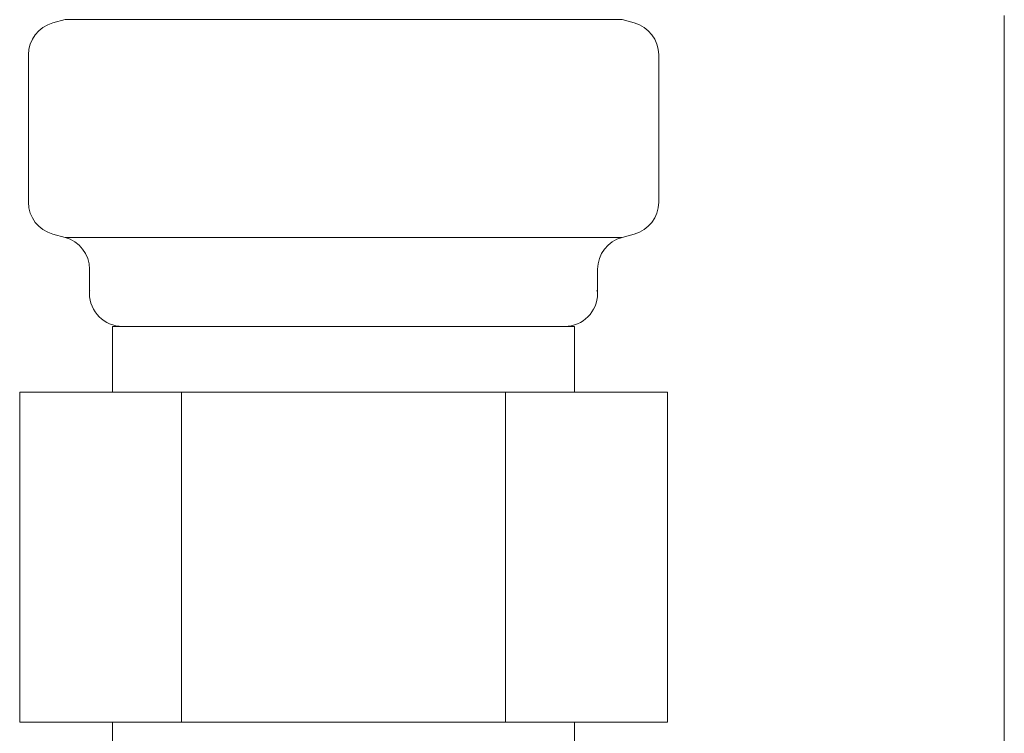
# Model space of a CAD drawing. Units: millimetres. Extents: x 7320 to 16771, y 7348 to 12158.
# Drawn here: x 11926 to 11956, y 7991 to 8012 of the extents above; entities that cross this region are included whole.
import ezdxf

# ---------------------------------------------------------------- set-up
doc = ezdxf.new("R2010")
doc.units = ezdxf.units.MM
doc.linetypes.add('PHANTOM', pattern=[63.5, 31.75, -6.35, 6.35, -6.35, 6.35, -6.35])
doc.layers.add('NoLayerName_008', color=7, linetype='Continuous')
doc.layers.add('ガス配管細', color=4, linetype='Continuous', lineweight=20)

msp = doc.modelspace()

# ---------------------------------------------------------------- linework, layer by layer
at = {"color": 3, "lineweight": 9}
for p, q in [((11927.539, 8012.321), (11944.421, 8012.321)), ((11945.53, 8011.256), (11945.53, 8006.782)), ((11927.539, 8005.718), (11944.421, 8005.718)), ((11944.789, 8005.816), (11944.421, 8005.718)), ((11928.28, 8004.752), (11928.28, 8004.019)), ((11943.68, 8004.752), (11943.68, 8004.019)), ((11928.98, 8003.019), (11942.98, 8003.019)), ((11928.98, 8003.019), (11928.98, 8001.019)), ((11942.98, 8003.019), (11942.98, 8001.019)), ((11926.165, 8001.019), (11945.795, 8001.019)), ((11926.165, 8001.019), (11926.165, 7991.019)), ((11931.072, 8001.019), (11931.072, 7991.019)), ((11940.887, 8001.019), (11940.887, 7991.019)), ((11945.795, 8001.019), (11945.795, 7991.019)), ((11926.165, 7991.019), (11945.795, 7991.019)), ((11928.98, 7991.019), (11928.98, 7987.019)), ((11942.98, 7991.019), (11942.98, 7987.019))]:
    msp.add_line(p, q, dxfattribs=at)
for centre, radius, start, end in [((11944.53, 8006.782), 1, 285, 0), ((11927.28, 8004.752), 1, 0, 75), ((11944.68, 8004.752), 1, 105, 180), ((11929.28, 8004.019), 1, 180, 270), ((11928.32, 8004.712), 0.612, 269.8314, 270), ((11942.68, 8004.019), 1, 270, 360), ((11943.64, 8004.712), 0.612, 270, 270.1686)]:
    msp.add_arc(centre, radius, start, end, dxfattribs=at)
at = {"layer": 'NoLayerName_008', "color": 3, "linetype": 'Continuous', "lineweight": 9}
for p, q in [((11927.171, 8012.222), (11927.539, 8012.321)), ((11944.789, 8012.222), (11944.421, 8012.321)), ((11926.43, 8011.256), (11926.43, 8006.782)), ((11927.171, 8005.816), (11927.539, 8005.718))]:
    msp.add_line(p, q, dxfattribs=at)
for centre, start, end in [((11927.43, 8011.256), 105, 180), ((11944.53, 8011.256), 0, 75), ((11927.43, 8006.782), 180, 255)]:
    msp.add_arc(centre, 1, start, end, dxfattribs=at)
at = {"layer": 'ガス配管細', "color": 4, "linetype": 'PHANTOM', "lineweight": 9}
msp.add_line((11956.005, 8647.444), (11956.005, 7605.913), dxfattribs=at)

doc.saveas('drawing.dxf')
